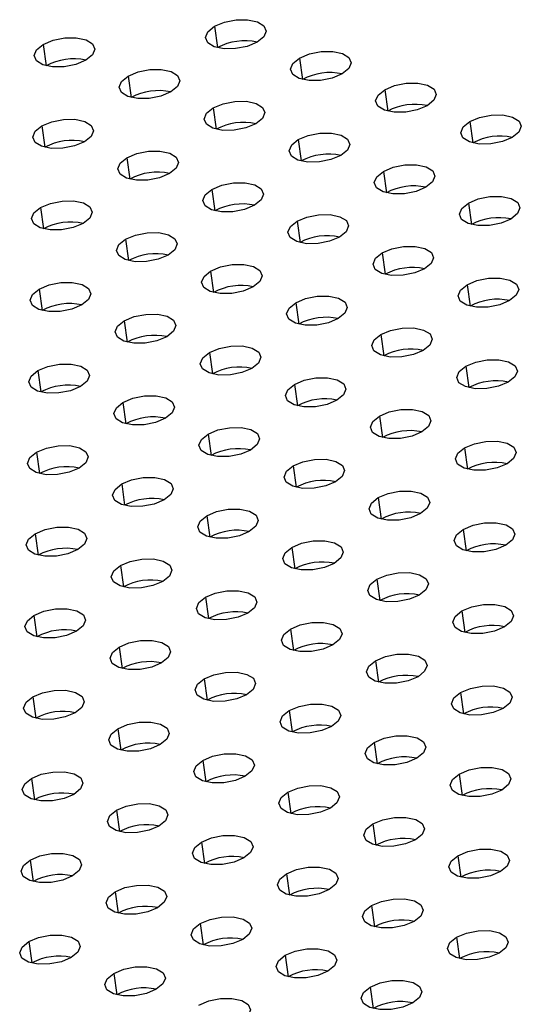
# Model space of a CAD drawing. Units: millimetres. Extents: x 8 to 554, y 5 to 757.
# Drawn here: x 293 to 295, y 83 to 87 of the extents above; entities that cross this region are included whole.
import ezdxf

# ---------------------------------------------------------------- set-up
doc = ezdxf.new("R2010")
doc.units = ezdxf.units.MM

msp = doc.modelspace()

# ---------------------------------------------------------------- linework, layer by layer
at = {"color": 7, "linetype": 'Continuous', "lineweight": 25}
for p, q in [((294.17082, 86.91839), (294.1831, 86.83089)), ((293.46908, 86.84439), (293.48136, 86.75689)), ((294.519, 86.78828), (294.53128, 86.70078)), ((293.81726, 86.71429), (293.82954, 86.62679)), ((294.86718, 86.65818), (294.87946, 86.57068)), ((294.16545, 86.58418), (294.17772, 86.49668)), ((293.46371, 86.51019), (293.47599, 86.42268)), ((295.21536, 86.52807), (295.22764, 86.44057)), ((294.51363, 86.45408), (294.52591, 86.36657)), ((293.81189, 86.38008), (293.82417, 86.29258)), ((294.86181, 86.32397), (294.87409, 86.23647)), ((294.16007, 86.24997), (294.17235, 86.16247)), ((293.45834, 86.17598), (293.47062, 86.08848)), ((295.20999, 86.19386), (295.22227, 86.10636)), ((294.50826, 86.11987), (294.52054, 86.03237)), ((293.80652, 86.04587), (293.8188, 85.95837)), ((294.85644, 85.98976), (294.86872, 85.90226)), ((294.1547, 85.91577), (294.16698, 85.82826)), ((295.20462, 85.85966), (295.2169, 85.77215)), ((293.45297, 85.84177), (293.46525, 85.75427)), ((294.50289, 85.78566), (294.51516, 85.69816)), ((293.80115, 85.71166), (293.81343, 85.62416)), ((294.85107, 85.65555), (294.86335, 85.56805)), ((294.14933, 85.58156), (294.16161, 85.49406)), ((295.19925, 85.52545), (295.21153, 85.43795)), ((293.4476, 85.50756), (293.45988, 85.42006)), ((294.49751, 85.45145), (294.50979, 85.36395)), ((293.79578, 85.37746), (293.80806, 85.28995)), ((294.8457, 85.32135), (294.85797, 85.23384)), ((294.14396, 85.24735), (294.15624, 85.15985)), ((293.44223, 85.17335), (293.4545, 85.08585)), ((295.19388, 85.19124), (295.20616, 85.10374)), ((294.49214, 85.11724), (294.50442, 85.02974)), ((293.79041, 85.04325), (293.80269, 84.95575)), ((294.84032, 84.98714), (294.8526, 84.89964)), ((294.13859, 84.91314), (294.15087, 84.82564)), ((293.43685, 84.83915), (293.44913, 84.75164)), ((295.18851, 84.85703), (295.20079, 84.76953)), ((294.48677, 84.78304), (294.49905, 84.69553)), ((293.78504, 84.70904), (293.79731, 84.62154)), ((294.83495, 84.65293), (294.84723, 84.56543)), ((294.13322, 84.57893), (294.1455, 84.49143)), ((295.18314, 84.52282), (295.19541, 84.43532)), ((293.43148, 84.50494), (293.44376, 84.41744)), ((294.4814, 84.44883), (294.49368, 84.36133)), ((293.77966, 84.37483), (293.79194, 84.28733)), ((294.82958, 84.31872), (294.84186, 84.23122)), ((294.12785, 84.24473), (294.14013, 84.15722)), ((293.42611, 84.17073), (293.43839, 84.08323)), ((295.17776, 84.18862), (295.19004, 84.10112)), ((294.47603, 84.11462), (294.48831, 84.02712)), ((293.77429, 84.04062), (293.78657, 83.95312)), ((294.82421, 83.98452), (294.83649, 83.89701)), ((294.12248, 83.91052), (294.13475, 83.82302)), ((293.42074, 83.83652), (293.43302, 83.74902)), ((295.17239, 83.85441), (295.18467, 83.76691)), ((294.47066, 83.78041), (294.48294, 83.69291)), ((293.76892, 83.70642), (293.7812, 83.61891)), ((294.81884, 83.65031), (294.83112, 83.56281)), ((294.1171, 83.57631), (294.12938, 83.48881)), ((295.16702, 83.5202), (295.1793, 83.4327)), ((293.41537, 83.50231), (293.42765, 83.41481)), ((294.46529, 83.44621), (294.47757, 83.3587)), ((293.76355, 83.37221), (293.77583, 83.28471)), ((294.81347, 83.3161), (294.82575, 83.2286)), ((294.11173, 83.2421), (294.12401, 83.1546)), ((295.16165, 83.18599), (295.17393, 83.09849)), ((293.41, 83.16811), (293.42228, 83.08061)), ((294.45992, 83.112), (294.47219, 83.0245)), ((293.75818, 83.038), (293.77046, 82.9505)), ((294.8081, 82.98189), (294.82038, 82.89439))]:
    msp.add_line(p, q, dxfattribs=at)
at = {"color": 7, "linetype": 'Continuous', "lineweight": 25, "flags": 128}
for points in [[(294.17082, 86.91839), (294.21127, 86.93544), (294.25881, 86.94494), (294.30621, 86.94545), (294.34625, 86.93689), (294.37283, 86.92056), (294.38191, 86.89894), (294.37211, 86.87534), (294.34491, 86.85334)], [(294.34491, 86.85334), (294.30446, 86.83629), (294.25691, 86.82678), (294.20951, 86.82627), (294.16947, 86.83484), (294.14289, 86.85117), (294.13381, 86.87278), (294.14362, 86.89639), (294.17082, 86.91839)], [(293.46908, 86.84439), (293.50953, 86.86144), (293.55708, 86.87095), (293.60448, 86.87146), (293.64452, 86.86289), (293.6711, 86.84656), (293.68018, 86.82495), (293.67037, 86.80134), (293.64317, 86.77934)], [(293.64317, 86.77934), (293.60272, 86.76229), (293.55518, 86.75279), (293.50778, 86.75228), (293.46774, 86.76084), (293.44116, 86.77717), (293.43208, 86.79879), (293.44188, 86.82239), (293.46908, 86.84439)], [(294.519, 86.78828), (294.55945, 86.80533), (294.60699, 86.81484), (294.65439, 86.81535), (294.69443, 86.80678), (294.72102, 86.79045), (294.7301, 86.76884), (294.72029, 86.74523), (294.69309, 86.72323)], [(294.69309, 86.72323), (294.65264, 86.70618), (294.6051, 86.69668), (294.5577, 86.69617), (294.51766, 86.70473), (294.49107, 86.72106), (294.48199, 86.74268), (294.4918, 86.76628), (294.519, 86.78828)], [(293.81726, 86.71429), (293.85771, 86.73134), (293.90526, 86.74084), (293.95266, 86.74135), (293.9927, 86.73279), (294.01928, 86.71646), (294.02836, 86.69484), (294.01855, 86.67124), (293.99135, 86.64923)], [(293.99135, 86.64923), (293.9509, 86.63218), (293.90336, 86.62268), (293.85596, 86.62217), (293.81592, 86.63074), (293.78934, 86.64707), (293.78026, 86.66868), (293.79006, 86.69229), (293.81726, 86.71429)], [(295.04127, 86.59313), (295.00082, 86.57607), (294.95328, 86.56657), (294.90588, 86.56606), (294.86584, 86.57463), (294.83926, 86.59096), (294.83018, 86.61257), (294.83998, 86.63618), (294.86718, 86.65818)], [(294.86718, 86.65818), (294.90763, 86.67523), (294.95518, 86.68473), (295.00258, 86.68524), (295.04262, 86.67668), (295.0692, 86.66035), (295.07828, 86.63873), (295.06847, 86.61513), (295.04127, 86.59313)], [(294.33954, 86.51913), (294.29909, 86.50208), (294.25154, 86.49258), (294.20414, 86.49207), (294.1641, 86.50063), (294.13752, 86.51696), (294.12844, 86.53857), (294.13825, 86.56218), (294.16545, 86.58418)], [(294.16545, 86.58418), (294.2059, 86.60123), (294.25344, 86.61074), (294.30084, 86.61124), (294.34088, 86.60268), (294.36746, 86.58635), (294.37654, 86.56474), (294.36674, 86.54113), (294.33954, 86.51913)], [(293.46371, 86.51019), (293.50416, 86.52724), (293.55171, 86.53674), (293.5991, 86.53725), (293.63914, 86.52868), (293.66573, 86.51235), (293.67481, 86.49074), (293.665, 86.46714), (293.6378, 86.44513)], [(295.21536, 86.52807), (295.25581, 86.54512), (295.30336, 86.55463), (295.35076, 86.55513), (295.3908, 86.54657), (295.41738, 86.53024), (295.42646, 86.50863), (295.41665, 86.48502), (295.38945, 86.46302)], [(293.6378, 86.44513), (293.59735, 86.42808), (293.54981, 86.41858), (293.50241, 86.41807), (293.46237, 86.42663), (293.43578, 86.44297), (293.42671, 86.46458), (293.43651, 86.48818), (293.46371, 86.51019)], [(295.38945, 86.46302), (295.349, 86.44597), (295.30146, 86.43647), (295.25406, 86.43596), (295.21402, 86.44452), (295.18744, 86.46085), (295.17836, 86.48246), (295.18816, 86.50607), (295.21536, 86.52807)], [(294.68772, 86.38902), (294.64727, 86.37197), (294.59972, 86.36247), (294.55232, 86.36196), (294.51228, 86.37052), (294.4857, 86.38686), (294.47662, 86.40847), (294.48643, 86.43207), (294.51363, 86.45408)], [(294.51363, 86.45408), (294.55408, 86.47113), (294.60162, 86.48063), (294.64902, 86.48114), (294.68906, 86.47258), (294.71564, 86.45624), (294.72472, 86.43463), (294.71492, 86.41103), (294.68772, 86.38902)], [(293.98598, 86.31503), (293.94553, 86.29798), (293.89799, 86.28847), (293.85059, 86.28796), (293.81055, 86.29653), (293.78397, 86.31286), (293.77489, 86.33447), (293.78469, 86.35808), (293.81189, 86.38008)], [(293.81189, 86.38008), (293.85234, 86.39713), (293.89989, 86.40663), (293.94729, 86.40714), (293.98733, 86.39858), (294.01391, 86.38225), (294.02299, 86.36063), (294.01318, 86.33703), (293.98598, 86.31503)], [(294.86181, 86.32397), (294.90226, 86.34102), (294.9498, 86.35052), (294.9972, 86.35103), (295.03724, 86.34247), (295.06383, 86.32614), (295.07291, 86.30452), (295.0631, 86.28092), (295.0359, 86.25892)], [(295.0359, 86.25892), (294.99545, 86.24187), (294.94791, 86.23236), (294.90051, 86.23185), (294.86047, 86.24042), (294.83388, 86.25675), (294.8248, 86.27836), (294.83461, 86.30197), (294.86181, 86.32397)], [(294.33417, 86.18492), (294.29371, 86.16787), (294.24617, 86.15837), (294.19877, 86.15786), (294.15873, 86.16642), (294.13215, 86.18275), (294.12307, 86.20437), (294.13288, 86.22797), (294.16007, 86.24997)], [(294.16007, 86.24997), (294.20053, 86.26702), (294.24807, 86.27653), (294.29547, 86.27704), (294.33551, 86.26847), (294.36209, 86.25214), (294.37117, 86.23053), (294.36136, 86.20692), (294.33417, 86.18492)], [(295.20999, 86.19386), (295.25044, 86.21092), (295.29799, 86.22042), (295.34539, 86.22093), (295.38543, 86.21236), (295.41201, 86.19603), (295.42109, 86.17442), (295.41128, 86.15081), (295.38408, 86.12881)], [(293.63243, 86.11092), (293.59198, 86.09387), (293.54443, 86.08437), (293.49704, 86.08386), (293.457, 86.09243), (293.43041, 86.10876), (293.42133, 86.13037), (293.43114, 86.15398), (293.45834, 86.17598)], [(293.45834, 86.17598), (293.49879, 86.19303), (293.54633, 86.20253), (293.59373, 86.20304), (293.63377, 86.19448), (293.66036, 86.17815), (293.66943, 86.15653), (293.65963, 86.13293), (293.63243, 86.11092)], [(295.38408, 86.12881), (295.34363, 86.11176), (295.29609, 86.10226), (295.24869, 86.10175), (295.20865, 86.11031), (295.18207, 86.12664), (295.17299, 86.14826), (295.18279, 86.17186), (295.20999, 86.19386)], [(294.50826, 86.11987), (294.54871, 86.13692), (294.59625, 86.14642), (294.64365, 86.14693), (294.68369, 86.13837), (294.71027, 86.12204), (294.71935, 86.10042), (294.70955, 86.07682), (294.68235, 86.05482)], [(294.68235, 86.05482), (294.6419, 86.03776), (294.59435, 86.02826), (294.54695, 86.02775), (294.50691, 86.03632), (294.48033, 86.05265), (294.47125, 86.07426), (294.48106, 86.09787), (294.50826, 86.11987)], [(293.80652, 86.04587), (293.84697, 86.06292), (293.89452, 86.07243), (293.94192, 86.07293), (293.98195, 86.06437), (294.00854, 86.04804), (294.01762, 86.02643), (294.00781, 86.00282), (293.98061, 85.98082)], [(293.98061, 85.98082), (293.94016, 85.96377), (293.89262, 85.95427), (293.84522, 85.95376), (293.80518, 85.96232), (293.7786, 85.97865), (293.76952, 86.00026), (293.77932, 86.02387), (293.80652, 86.04587)], [(294.85644, 85.98976), (294.89689, 86.00681), (294.94443, 86.01632), (294.99183, 86.01682), (295.03187, 86.00826), (295.05846, 85.99193), (295.06753, 85.97032), (295.05773, 85.94671), (295.03053, 85.92471)], [(295.03053, 85.92471), (294.99008, 85.90766), (294.94253, 85.89816), (294.89513, 85.89765), (294.8551, 85.90621), (294.82851, 85.92254), (294.81943, 85.94416), (294.82924, 85.96776), (294.85644, 85.98976)], [(294.1547, 85.91577), (294.19515, 85.93282), (294.2427, 85.94232), (294.2901, 85.94283), (294.33014, 85.93427), (294.35672, 85.91793), (294.3658, 85.89632), (294.35599, 85.87272), (294.32879, 85.85071)], [(294.32879, 85.85071), (294.28834, 85.83366), (294.2408, 85.82416), (294.1934, 85.82365), (294.15336, 85.83221), (294.12678, 85.84855), (294.1177, 85.87016), (294.1275, 85.89376), (294.1547, 85.91577)], [(293.45297, 85.84177), (293.49342, 85.85882), (293.54096, 85.86832), (293.58836, 85.86883), (293.6284, 85.86027), (293.65498, 85.84394), (293.66406, 85.82232), (293.65426, 85.79872), (293.62706, 85.77672)], [(295.37871, 85.7946), (295.33826, 85.77755), (295.29072, 85.76805), (295.24332, 85.76754), (295.20328, 85.7761), (295.1767, 85.79244), (295.16762, 85.81405), (295.17742, 85.83765), (295.20462, 85.85966)], [(295.20462, 85.85966), (295.24507, 85.87671), (295.29262, 85.88621), (295.34002, 85.88672), (295.38005, 85.87816), (295.40664, 85.86182), (295.41572, 85.84021), (295.40591, 85.81661), (295.37871, 85.7946)], [(293.62706, 85.77672), (293.58661, 85.75967), (293.53906, 85.75016), (293.49166, 85.74965), (293.45162, 85.75822), (293.42504, 85.77455), (293.41596, 85.79616), (293.42577, 85.81977), (293.45297, 85.84177)], [(294.50289, 85.78566), (294.54334, 85.80271), (294.59088, 85.81221), (294.63828, 85.81272), (294.67832, 85.80416), (294.7049, 85.78783), (294.71398, 85.76621), (294.70418, 85.74261), (294.67698, 85.72061)], [(294.67698, 85.72061), (294.63653, 85.70356), (294.58898, 85.69405), (294.54158, 85.69355), (294.50154, 85.70211), (294.47496, 85.71844), (294.46588, 85.74005), (294.47569, 85.76366), (294.50289, 85.78566)], [(293.80115, 85.71166), (293.8416, 85.72871), (293.88914, 85.73822), (293.93654, 85.73873), (293.97658, 85.73016), (294.00317, 85.71383), (294.01225, 85.69222), (294.00244, 85.66861), (293.97524, 85.64661)], [(293.97524, 85.64661), (293.93479, 85.62956), (293.88725, 85.62006), (293.83985, 85.61955), (293.79981, 85.62811), (293.77322, 85.64444), (293.76414, 85.66606), (293.77395, 85.68966), (293.80115, 85.71166)], [(295.02516, 85.5905), (294.98471, 85.57345), (294.93716, 85.56395), (294.88976, 85.56344), (294.84972, 85.572), (294.82314, 85.58833), (294.81406, 85.60995), (294.82387, 85.63355), (294.85107, 85.65555)], [(294.85107, 85.65555), (294.89152, 85.67261), (294.93906, 85.68211), (294.98646, 85.68262), (295.0265, 85.67405), (295.05308, 85.65772), (295.06216, 85.63611), (295.05236, 85.6125), (295.02516, 85.5905)], [(294.14933, 85.58156), (294.18978, 85.59861), (294.23733, 85.60811), (294.28473, 85.60862), (294.32477, 85.60006), (294.35135, 85.58373), (294.36043, 85.56211), (294.35062, 85.53851), (294.32342, 85.51651)], [(294.32342, 85.51651), (294.28297, 85.49945), (294.23543, 85.48995), (294.18803, 85.48944), (294.14799, 85.49801), (294.12141, 85.51434), (294.11233, 85.53595), (294.12213, 85.55956), (294.14933, 85.58156)], [(293.4476, 85.50756), (293.48805, 85.52461), (293.53559, 85.53412), (293.58299, 85.53462), (293.62303, 85.52606), (293.64961, 85.50973), (293.65869, 85.48812), (293.64889, 85.46451), (293.62169, 85.44251)], [(295.37334, 85.4604), (295.33289, 85.44335), (295.28535, 85.43384), (295.23795, 85.43333), (295.19791, 85.4419), (295.17132, 85.45823), (295.16224, 85.47984), (295.17205, 85.50345), (295.19925, 85.52545)], [(295.19925, 85.52545), (295.2397, 85.5425), (295.28724, 85.552), (295.33464, 85.55251), (295.37468, 85.54395), (295.40127, 85.52762), (295.41035, 85.506), (295.40054, 85.4824), (295.37334, 85.4604)], [(293.62169, 85.44251), (293.58124, 85.42546), (293.53369, 85.41596), (293.48629, 85.41545), (293.44625, 85.42401), (293.41967, 85.44034), (293.41059, 85.46195), (293.4204, 85.48556), (293.4476, 85.50756)], [(294.67161, 85.3864), (294.63115, 85.36935), (294.58361, 85.35985), (294.53621, 85.35934), (294.49617, 85.3679), (294.46959, 85.38423), (294.46051, 85.40585), (294.47032, 85.42945), (294.49751, 85.45145)], [(294.49751, 85.45145), (294.53796, 85.4685), (294.58551, 85.47801), (294.63291, 85.47851), (294.67295, 85.46995), (294.69953, 85.45362), (294.70861, 85.43201), (294.6988, 85.4084), (294.67161, 85.3864)], [(293.79578, 85.37746), (293.83623, 85.39451), (293.88377, 85.40401), (293.93117, 85.40452), (293.97121, 85.39596), (293.9978, 85.37962), (294.00687, 85.35801), (293.99707, 85.33441), (293.96987, 85.3124)], [(293.96987, 85.3124), (293.92942, 85.29535), (293.88187, 85.28585), (293.83447, 85.28534), (293.79444, 85.2939), (293.76785, 85.31024), (293.75877, 85.33185), (293.76858, 85.35545), (293.79578, 85.37746)], [(294.8457, 85.32135), (294.88615, 85.3384), (294.93369, 85.3479), (294.98109, 85.34841), (295.02113, 85.33985), (295.04771, 85.32351), (295.05679, 85.3019), (295.04699, 85.2783), (295.01979, 85.25629)], [(295.01979, 85.25629), (294.97934, 85.23924), (294.93179, 85.22974), (294.88439, 85.22923), (294.84435, 85.23779), (294.81777, 85.25413), (294.80869, 85.27574), (294.8185, 85.29934), (294.8457, 85.32135)], [(294.31805, 85.1823), (294.2776, 85.16525), (294.23006, 85.15574), (294.18266, 85.15524), (294.14262, 85.1638), (294.11604, 85.18013), (294.10696, 85.20174), (294.11676, 85.22535), (294.14396, 85.24735)], [(294.14396, 85.24735), (294.18441, 85.2644), (294.23196, 85.2739), (294.27936, 85.27441), (294.31939, 85.26585), (294.34598, 85.24952), (294.35506, 85.2279), (294.34525, 85.2043), (294.31805, 85.1823)], [(295.19388, 85.19124), (295.23433, 85.20829), (295.28187, 85.21779), (295.32927, 85.2183), (295.36931, 85.20974), (295.39589, 85.19341), (295.40497, 85.1718), (295.39517, 85.14819), (295.36797, 85.12619)], [(293.61632, 85.1083), (293.57587, 85.09125), (293.52832, 85.08175), (293.48092, 85.08124), (293.44088, 85.0898), (293.4143, 85.10613), (293.40522, 85.12775), (293.41503, 85.15135), (293.44223, 85.17335)], [(293.44223, 85.17335), (293.48268, 85.1904), (293.53022, 85.19991), (293.57762, 85.20042), (293.61766, 85.19185), (293.64424, 85.17552), (293.65332, 85.15391), (293.64351, 85.1303), (293.61632, 85.1083)], [(295.36797, 85.12619), (295.32752, 85.10914), (295.27997, 85.09963), (295.23257, 85.09913), (295.19254, 85.10769), (295.16595, 85.12402), (295.15687, 85.14563), (295.16668, 85.16924), (295.19388, 85.19124)], [(294.49214, 85.11724), (294.53259, 85.1343), (294.58014, 85.1438), (294.62754, 85.14431), (294.66758, 85.13574), (294.69416, 85.11941), (294.70324, 85.0978), (294.69343, 85.07419), (294.66623, 85.05219)], [(294.66623, 85.05219), (294.62578, 85.03514), (294.57824, 85.02564), (294.53084, 85.02513), (294.4908, 85.03369), (294.46422, 85.05002), (294.45514, 85.07164), (294.46494, 85.09524), (294.49214, 85.11724)], [(293.9645, 84.9782), (293.92405, 84.96114), (293.8765, 84.95164), (293.8291, 84.95113), (293.78906, 84.9597), (293.76248, 84.97603), (293.7534, 84.99764), (293.76321, 85.02125), (293.79041, 85.04325)], [(293.79041, 85.04325), (293.83086, 85.0603), (293.8784, 85.0698), (293.9258, 85.07031), (293.96584, 85.06175), (293.99242, 85.04542), (294.0015, 85.0238), (293.9917, 85.0002), (293.9645, 84.9782)], [(294.84032, 84.98714), (294.88078, 85.00419), (294.92832, 85.01369), (294.97572, 85.0142), (295.01576, 85.00564), (295.04234, 84.98931), (295.05142, 84.96769), (295.04161, 84.94409), (295.01442, 84.92209)], [(295.01442, 84.92209), (294.97397, 84.90504), (294.92642, 84.89553), (294.87902, 84.89502), (294.83898, 84.90359), (294.8124, 84.91992), (294.80332, 84.94153), (294.81313, 84.96514), (294.84032, 84.98714)], [(294.13859, 84.91314), (294.17904, 84.93019), (294.22658, 84.9397), (294.27398, 84.9402), (294.31402, 84.93164), (294.34061, 84.91531), (294.34969, 84.8937), (294.33988, 84.87009), (294.31268, 84.84809)], [(294.31268, 84.84809), (294.27223, 84.83104), (294.22469, 84.82154), (294.17729, 84.82103), (294.13725, 84.82959), (294.11066, 84.84592), (294.10158, 84.86754), (294.11139, 84.89114), (294.13859, 84.91314)], [(295.18851, 84.85703), (295.22896, 84.87408), (295.2765, 84.88359), (295.3239, 84.8841), (295.36394, 84.87553), (295.39052, 84.8592), (295.3996, 84.83759), (295.3898, 84.81398), (295.3626, 84.79198)], [(293.61094, 84.77409), (293.57049, 84.75704), (293.52295, 84.74754), (293.47555, 84.74703), (293.43551, 84.75559), (293.40893, 84.77193), (293.39985, 84.79354), (293.40965, 84.81714), (293.43685, 84.83915)], [(293.43685, 84.83915), (293.4773, 84.8562), (293.52485, 84.8657), (293.57225, 84.86621), (293.61229, 84.85765), (293.63887, 84.84131), (293.64795, 84.8197), (293.63814, 84.7961), (293.61094, 84.77409)], [(295.3626, 84.79198), (295.32215, 84.77493), (295.2746, 84.76543), (295.2272, 84.76492), (295.18716, 84.77348), (295.16058, 84.78981), (295.1515, 84.81143), (295.16131, 84.83503), (295.18851, 84.85703)], [(294.48677, 84.78304), (294.52722, 84.80009), (294.57477, 84.80959), (294.62217, 84.8101), (294.66221, 84.80154), (294.68879, 84.7852), (294.69787, 84.76359), (294.68806, 84.73999), (294.66086, 84.71798)], [(294.66086, 84.71798), (294.62041, 84.70093), (294.57287, 84.69143), (294.52547, 84.69092), (294.48543, 84.69948), (294.45885, 84.71582), (294.44977, 84.73743), (294.45957, 84.76103), (294.48677, 84.78304)], [(293.78504, 84.70904), (293.82549, 84.72609), (293.87303, 84.73559), (293.92043, 84.7361), (293.96047, 84.72754), (293.98705, 84.71121), (293.99613, 84.68959), (293.98633, 84.66599), (293.95913, 84.64399)], [(293.95913, 84.64399), (293.91868, 84.62694), (293.87113, 84.61743), (293.82373, 84.61693), (293.78369, 84.62549), (293.75711, 84.64182), (293.74803, 84.66343), (293.75784, 84.68704), (293.78504, 84.70904)], [(294.83495, 84.65293), (294.8754, 84.66998), (294.92295, 84.67948), (294.97035, 84.67999), (295.01039, 84.67143), (295.03697, 84.6551), (295.04605, 84.63349), (295.03624, 84.60988), (295.00904, 84.58788)], [(295.00904, 84.58788), (294.96859, 84.57083), (294.92105, 84.56132), (294.87365, 84.56082), (294.83361, 84.56938), (294.80703, 84.58571), (294.79795, 84.60732), (294.80775, 84.63093), (294.83495, 84.65293)], [(294.13322, 84.57893), (294.17367, 84.59599), (294.22121, 84.60549), (294.26861, 84.606), (294.30865, 84.59743), (294.33523, 84.5811), (294.34431, 84.55949), (294.33451, 84.53588), (294.30731, 84.51388)], [(294.30731, 84.51388), (294.26686, 84.49683), (294.21931, 84.48733), (294.17191, 84.48682), (294.13188, 84.49538), (294.10529, 84.51171), (294.09621, 84.53333), (294.10602, 84.55693), (294.13322, 84.57893)], [(293.43148, 84.50494), (293.47193, 84.52199), (293.51948, 84.53149), (293.56688, 84.532), (293.60692, 84.52344), (293.6335, 84.50711), (293.64258, 84.48549), (293.63277, 84.46189), (293.60557, 84.43989)], [(295.35723, 84.45777), (295.31678, 84.44072), (295.26923, 84.43122), (295.22183, 84.43071), (295.18179, 84.43927), (295.15521, 84.4556), (295.14613, 84.47722), (295.15594, 84.50082), (295.18314, 84.52282)], [(295.18314, 84.52282), (295.22359, 84.53988), (295.27113, 84.54938), (295.31853, 84.54989), (295.35857, 84.54132), (295.38515, 84.52499), (295.39423, 84.50338), (295.38443, 84.47977), (295.35723, 84.45777)], [(293.60557, 84.43989), (293.56512, 84.42283), (293.51758, 84.41333), (293.47018, 84.41282), (293.43014, 84.42139), (293.40356, 84.43772), (293.39448, 84.45933), (293.40428, 84.48294), (293.43148, 84.50494)], [(294.4814, 84.44883), (294.52185, 84.46588), (294.5694, 84.47538), (294.61679, 84.47589), (294.65683, 84.46733), (294.68342, 84.451), (294.6925, 84.42938), (294.68269, 84.40578), (294.65549, 84.38378)], [(294.65549, 84.38378), (294.61504, 84.36673), (294.5675, 84.35722), (294.5201, 84.35671), (294.48006, 84.36528), (294.45347, 84.38161), (294.4444, 84.40322), (294.4542, 84.42683), (294.4814, 84.44883)], [(293.77966, 84.37483), (293.82012, 84.39188), (293.86766, 84.40139), (293.91506, 84.40189), (293.9551, 84.39333), (293.98168, 84.377), (293.99076, 84.35539), (293.98095, 84.33178), (293.95376, 84.30978)], [(293.95376, 84.30978), (293.91331, 84.29273), (293.86576, 84.28323), (293.81836, 84.28272), (293.77832, 84.29128), (293.75174, 84.30761), (293.74266, 84.32923), (293.75247, 84.35283), (293.77966, 84.37483)], [(295.00367, 84.25367), (294.96322, 84.23662), (294.91568, 84.22712), (294.86828, 84.22661), (294.82824, 84.23517), (294.80166, 84.2515), (294.79258, 84.27312), (294.80238, 84.29672), (294.82958, 84.31872)], [(294.82958, 84.31872), (294.87003, 84.33577), (294.91758, 84.34528), (294.96498, 84.34579), (295.00502, 84.33722), (295.0316, 84.32089), (295.04068, 84.29928), (295.03087, 84.27567), (295.00367, 84.25367)], [(294.30194, 84.17967), (294.26149, 84.16262), (294.21394, 84.15312), (294.16654, 84.15261), (294.1265, 84.16117), (294.09992, 84.17751), (294.09084, 84.19912), (294.10065, 84.22272), (294.12785, 84.24473)], [(294.12785, 84.24473), (294.1683, 84.26178), (294.21584, 84.27128), (294.26324, 84.27179), (294.30328, 84.26323), (294.32986, 84.24689), (294.33894, 84.22528), (294.32914, 84.20168), (294.30194, 84.17967)], [(293.42611, 84.17073), (293.46656, 84.18778), (293.51411, 84.19728), (293.56151, 84.19779), (293.60155, 84.18923), (293.62813, 84.1729), (293.63721, 84.15128), (293.6274, 84.12768), (293.6002, 84.10568)], [(295.17776, 84.18862), (295.21822, 84.20567), (295.26576, 84.21517), (295.31316, 84.21568), (295.3532, 84.20712), (295.37978, 84.19078), (295.38886, 84.16917), (295.37905, 84.14557), (295.35186, 84.12356)], [(293.6002, 84.10568), (293.55975, 84.08863), (293.51221, 84.07912), (293.46481, 84.07862), (293.42477, 84.08718), (293.39819, 84.10351), (293.38911, 84.12512), (293.39891, 84.14873), (293.42611, 84.17073)], [(295.35186, 84.12356), (295.3114, 84.10651), (295.26386, 84.09701), (295.21646, 84.0965), (295.17642, 84.10507), (295.14984, 84.1214), (295.14076, 84.14301), (295.15057, 84.16661), (295.17776, 84.18862)], [(294.65012, 84.04957), (294.60967, 84.03252), (294.56212, 84.02301), (294.51473, 84.02251), (294.47469, 84.03107), (294.4481, 84.0474), (294.43902, 84.06901), (294.44883, 84.09262), (294.47603, 84.11462)], [(294.47603, 84.11462), (294.51648, 84.13167), (294.56402, 84.14117), (294.61142, 84.14168), (294.65146, 84.13312), (294.67805, 84.11679), (294.68712, 84.09518), (294.67732, 84.07157), (294.65012, 84.04957)], [(293.94838, 83.97557), (293.90793, 83.95852), (293.86039, 83.94902), (293.81299, 83.94851), (293.77295, 83.95707), (293.74637, 83.9734), (293.73729, 83.99502), (293.74709, 84.01862), (293.77429, 84.04062)], [(293.77429, 84.04062), (293.81474, 84.05768), (293.86229, 84.06718), (293.90969, 84.06769), (293.94973, 84.05912), (293.97631, 84.04279), (293.98539, 84.02118), (293.97558, 83.99757), (293.94838, 83.97557)], [(294.82421, 83.98452), (294.86466, 84.00157), (294.91221, 84.01107), (294.95961, 84.01158), (294.99964, 84.00301), (295.02623, 83.98668), (295.03531, 83.96507), (295.0255, 83.94146), (294.9983, 83.91946)], [(294.9983, 83.91946), (294.95785, 83.90241), (294.91031, 83.89291), (294.86291, 83.8924), (294.82287, 83.90096), (294.79629, 83.91729), (294.78721, 83.93891), (294.79701, 83.96251), (294.82421, 83.98452)], [(294.29657, 83.84547), (294.25612, 83.82842), (294.20857, 83.81891), (294.16117, 83.8184), (294.12113, 83.82697), (294.09455, 83.8433), (294.08547, 83.86491), (294.09528, 83.88852), (294.12248, 83.91052)], [(294.12248, 83.91052), (294.16293, 83.92757), (294.21047, 83.93707), (294.25787, 83.93758), (294.29791, 83.92902), (294.32449, 83.91269), (294.33357, 83.89107), (294.32377, 83.86747), (294.29657, 83.84547)], [(295.17239, 83.85441), (295.21284, 83.87146), (295.26039, 83.88096), (295.30779, 83.88147), (295.34783, 83.87291), (295.37441, 83.85658), (295.38349, 83.83496), (295.37368, 83.81136), (295.34648, 83.78936)], [(293.59483, 83.77147), (293.55438, 83.75442), (293.50684, 83.74492), (293.45944, 83.74441), (293.4194, 83.75297), (293.39281, 83.7693), (293.38374, 83.79092), (293.39354, 83.81452), (293.42074, 83.83652)], [(293.42074, 83.83652), (293.46119, 83.85357), (293.50874, 83.86308), (293.55613, 83.86359), (293.59617, 83.85502), (293.62276, 83.83869), (293.63184, 83.81708), (293.62203, 83.79347), (293.59483, 83.77147)], [(295.34648, 83.78936), (295.30603, 83.77231), (295.25849, 83.7628), (295.21109, 83.76229), (295.17105, 83.77086), (295.14447, 83.78719), (295.13539, 83.8088), (295.14519, 83.83241), (295.17239, 83.85441)], [(294.47066, 83.78041), (294.51111, 83.79746), (294.55865, 83.80697), (294.60605, 83.80748), (294.64609, 83.79891), (294.67267, 83.78258), (294.68175, 83.76097), (294.67195, 83.73736), (294.64475, 83.71536)], [(294.64475, 83.71536), (294.6043, 83.69831), (294.55675, 83.68881), (294.50935, 83.6883), (294.46931, 83.69686), (294.44273, 83.71319), (294.43365, 83.73481), (294.44346, 83.75841), (294.47066, 83.78041)], [(293.76892, 83.70642), (293.80937, 83.72347), (293.85692, 83.73297), (293.90432, 83.73348), (293.94436, 83.72492), (293.97094, 83.70858), (293.98002, 83.68697), (293.97021, 83.66337), (293.94301, 83.64136)], [(293.94301, 83.64136), (293.90256, 83.62431), (293.85502, 83.61481), (293.80762, 83.6143), (293.76758, 83.62286), (293.741, 83.6392), (293.73192, 83.66081), (293.74172, 83.68441), (293.76892, 83.70642)], [(294.81884, 83.65031), (294.85929, 83.66736), (294.90683, 83.67686), (294.95423, 83.67737), (294.99427, 83.66881), (295.02086, 83.65247), (295.02994, 83.63086), (295.02013, 83.60726), (294.99293, 83.58525)], [(294.99293, 83.58525), (294.95248, 83.5682), (294.90494, 83.5587), (294.85754, 83.55819), (294.8175, 83.56676), (294.79091, 83.58309), (294.78183, 83.6047), (294.79164, 83.6283), (294.81884, 83.65031)], [(294.1171, 83.57631), (294.15755, 83.59336), (294.2051, 83.60286), (294.2525, 83.60337), (294.29254, 83.59481), (294.31912, 83.57848), (294.3282, 83.55687), (294.31839, 83.53326), (294.2912, 83.51126)], [(294.2912, 83.51126), (294.25074, 83.49421), (294.2032, 83.4847), (294.1558, 83.4842), (294.11576, 83.49276), (294.08918, 83.50909), (294.0801, 83.5307), (294.08991, 83.55431), (294.1171, 83.57631)], [(295.16702, 83.5202), (295.20747, 83.53725), (295.25502, 83.54676), (295.30242, 83.54726), (295.34246, 83.5387), (295.36904, 83.52237), (295.37812, 83.50076), (295.36831, 83.47715), (295.34111, 83.45515)], [(293.41537, 83.50231), (293.45582, 83.51937), (293.50336, 83.52887), (293.55076, 83.52938), (293.5908, 83.52081), (293.61739, 83.50448), (293.62646, 83.48287), (293.61666, 83.45926), (293.58946, 83.43726)], [(295.34111, 83.45515), (295.30066, 83.4381), (295.25312, 83.42859), (295.20572, 83.42809), (295.16568, 83.43665), (295.1391, 83.45298), (295.13002, 83.47459), (295.13982, 83.4982), (295.16702, 83.5202)], [(293.58946, 83.43726), (293.54901, 83.42021), (293.50146, 83.41071), (293.45406, 83.4102), (293.41403, 83.41876), (293.38744, 83.43509), (293.37836, 83.45671), (293.38817, 83.48031), (293.41537, 83.50231)], [(294.46529, 83.44621), (294.50574, 83.46326), (294.55328, 83.47276), (294.60068, 83.47327), (294.64072, 83.4647), (294.6673, 83.44837), (294.67638, 83.42676), (294.66658, 83.40315), (294.63938, 83.38115)], [(294.63938, 83.38115), (294.59893, 83.3641), (294.55138, 83.3546), (294.50398, 83.35409), (294.46394, 83.36265), (294.43736, 83.37898), (294.42828, 83.4006), (294.43809, 83.4242), (294.46529, 83.44621)], [(293.76355, 83.37221), (293.804, 83.38926), (293.85155, 83.39876), (293.89895, 83.39927), (293.93898, 83.39071), (293.96557, 83.37438), (293.97465, 83.35276), (293.96484, 83.32916), (293.93764, 83.30716)], [(293.93764, 83.30716), (293.89719, 83.29011), (293.84965, 83.2806), (293.80225, 83.28009), (293.76221, 83.28866), (293.73563, 83.30499), (293.72655, 83.3266), (293.73635, 83.35021), (293.76355, 83.37221)], [(294.98756, 83.25105), (294.94711, 83.234), (294.89956, 83.22449), (294.85216, 83.22398), (294.81213, 83.23255), (294.78554, 83.24888), (294.77646, 83.27049), (294.78627, 83.2941), (294.81347, 83.3161)], [(294.81347, 83.3161), (294.85392, 83.33315), (294.90146, 83.34265), (294.94886, 83.34316), (294.9889, 83.3346), (295.01549, 83.31827), (295.02456, 83.29665), (295.01476, 83.27305), (294.98756, 83.25105)], [(294.11173, 83.2421), (294.15218, 83.25915), (294.19973, 83.26866), (294.24713, 83.26917), (294.28717, 83.2606), (294.31375, 83.24427), (294.32283, 83.22266), (294.31302, 83.19905), (294.28582, 83.17705)], [(294.28582, 83.17705), (294.24537, 83.16), (294.19783, 83.1505), (294.15043, 83.14999), (294.11039, 83.15855), (294.08381, 83.17488), (294.07473, 83.1965), (294.08453, 83.2201), (294.11173, 83.2421)], [(293.41, 83.16811), (293.45045, 83.18516), (293.49799, 83.19466), (293.54539, 83.19517), (293.58543, 83.18661), (293.61201, 83.17027), (293.62109, 83.14866), (293.61129, 83.12506), (293.58409, 83.10305)], [(295.33574, 83.12094), (295.29529, 83.10389), (295.24775, 83.09439), (295.20035, 83.09388), (295.16031, 83.10244), (295.13373, 83.11877), (295.12465, 83.14039), (295.13445, 83.16399), (295.16165, 83.18599)], [(295.16165, 83.18599), (295.2021, 83.20304), (295.24965, 83.21255), (295.29705, 83.21306), (295.33708, 83.20449), (295.36367, 83.18816), (295.37275, 83.16655), (295.36294, 83.14294), (295.33574, 83.12094)], [(293.58409, 83.10305), (293.54364, 83.086), (293.49609, 83.0765), (293.44869, 83.07599), (293.40865, 83.08456), (293.38207, 83.10089), (293.37299, 83.1225), (293.3828, 83.1461), (293.41, 83.16811)], [(294.63401, 83.04694), (294.59356, 83.02989), (294.54601, 83.02039), (294.49861, 83.01988), (294.45857, 83.02845), (294.43199, 83.04478), (294.42291, 83.06639), (294.43272, 83.08999), (294.45992, 83.112)], [(294.45992, 83.112), (294.50037, 83.12905), (294.54791, 83.13855), (294.59531, 83.13906), (294.63535, 83.1305), (294.66193, 83.11416), (294.67101, 83.09255), (294.6612, 83.06895), (294.63401, 83.04694)], [(293.75818, 83.038), (293.79863, 83.05505), (293.84617, 83.06455), (293.89357, 83.06506), (293.93361, 83.0565), (293.9602, 83.04017), (293.96928, 83.01856), (293.95947, 82.99495), (293.93227, 82.97295)], [(293.93227, 82.97295), (293.89182, 82.9559), (293.84428, 82.94639), (293.79688, 82.94589), (293.75684, 82.95445), (293.73025, 82.97078), (293.72117, 82.99239), (293.73098, 83.016), (293.75818, 83.038)], [(294.8081, 82.98189), (294.84855, 82.99894), (294.89609, 83.00845), (294.94349, 83.00895), (294.98353, 83.00039), (295.01011, 82.98406), (295.01919, 82.96245), (295.00939, 82.93884), (294.98219, 82.91684)], [(294.98219, 82.91684), (294.94174, 82.89979), (294.89419, 82.89028), (294.84679, 82.88978), (294.80675, 82.89834), (294.78017, 82.91467), (294.77109, 82.93628), (294.7809, 82.95989), (294.8081, 82.98189)], [(294.10636, 82.9079), (294.14681, 82.92495), (294.19436, 82.93445), (294.24176, 82.93496), (294.2818, 82.92639), (294.30838, 82.91006), (294.31746, 82.88845), (294.30765, 82.86484), (294.28045, 82.84284)]]:
    msp.add_lwpolyline(points, dxfattribs=at)
at = {"color": 7, "linetype": 'Continuous', "lineweight": 25}
for centre in [(294.29478, 86.62267), (293.59304, 86.54867), (294.64296, 86.49256), (293.94123, 86.41857), (294.99114, 86.36246), (294.28941, 86.28846), (295.33933, 86.23235), (293.58767, 86.21447), (294.63759, 86.15836), (293.93586, 86.08436), (294.98577, 86.02825), (294.28404, 85.95425), (295.33395, 85.89814), (293.5823, 85.88026), (294.63222, 85.82415), (293.93048, 85.75015), (294.9804, 85.69404), (294.27867, 85.62005), (293.57693, 85.54605), (295.32858, 85.56394), (294.62685, 85.48994), (293.92511, 85.41594), (294.97503, 85.35983), (294.27329, 85.28584), (293.57156, 85.21184), (295.32321, 85.22973), (294.62148, 85.15573), (293.91974, 85.08174), (294.96966, 85.02563), (294.26792, 84.95163), (295.31784, 84.89552), (293.56619, 84.87763), (294.61611, 84.82152), (293.91437, 84.74753), (294.96429, 84.69142), (294.26255, 84.61742), (293.56082, 84.54343), (295.31247, 84.56131), (294.61073, 84.48732), (293.909, 84.41332), (294.95892, 84.35721), (294.25718, 84.28321), (293.55545, 84.20922), (295.3071, 84.2271), (294.60536, 84.15311), (293.90363, 84.07911), (294.95355, 84.023), (294.25181, 83.94901), (295.30173, 83.8929), (293.55007, 83.87501), (294.59999, 83.8189), (293.89826, 83.7449), (294.94817, 83.68879), (294.24644, 83.6148), (295.29636, 83.55869), (293.5447, 83.5408), (294.59462, 83.48469), (293.89288, 83.4107), (294.9428, 83.35459), (294.24107, 83.28059), (293.53933, 83.20659), (295.29098, 83.22448), (294.58925, 83.15048), (293.88751, 83.07649), (294.93743, 83.02038), (294.2357, 82.94638), (293.53396, 82.87239), (295.28561, 82.89027), (294.58388, 82.81628), (293.88214, 82.74228), (294.93206, 82.68617)]:
    msp.add_arc(centre, 0.23628, 77.67841, 118.20819, dxfattribs=at)

doc.saveas('drawing.dxf')
